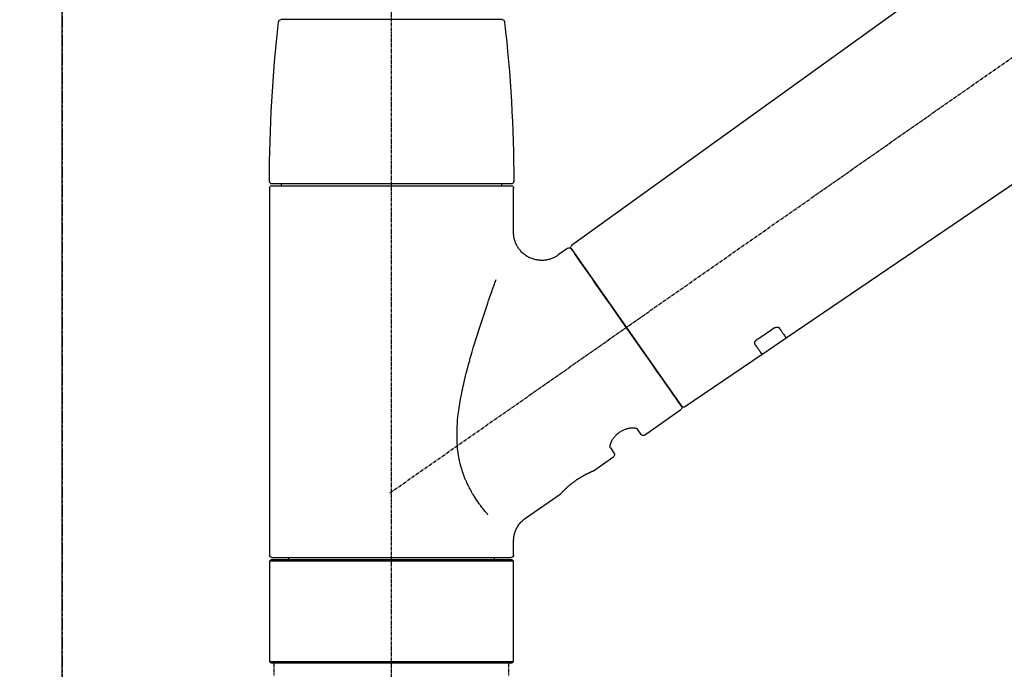
# Model space of a CAD drawing. Units: inches. Extents: x 0 to 26473, y -25 to 8845.
# Drawn here: x 3949 to 4159, y 2726 to 2865 of the extents above; entities that cross this region are included whole.
import ezdxf

# ---------------------------------------------------------------- set-up
doc = ezdxf.new("R2010")
doc.units = ezdxf.units.IN
doc.header["$MEASUREMENT"] = 0
for name, pattern in [('CENTER', [2, 1.25, -0.25, 0.25, -0.25]), ('CENTER2', [1.125, 0.75, -0.125, 0.125, -0.125]), ('DASHED', [0.75, 0.5, -0.25])]:
    doc.linetypes.add(name, pattern=pattern)
doc.layers.get('DEFPOINTS').update_dxf_attribs({"color": 146})
for name, color, linetype in [('111-壁仕上', 3, 'Continuous'), ('150-機器', 8, 'Continuous'), ('166-寸法B', 11, 'Continuous')]:
    doc.layers.add(name, color=color, linetype=linetype)
doc.styles.add('KH001', font='txt')
doc.dimstyles.new('KH1xx030', dxfattribs={"dimscale": 30, "dimtxt": 2, "dimasz": 0.6, "dimexe": 0.3, "dimexo": 1.2, "dimgap": 0.5, "dimtad": 3, "dimdec": 1, "dimdsep": 46, "dimlunit": 6, "dimtxsty": 'KH001', "dimblk": 'DOT', "dimcen": 1, "dimdle": 1, "dimclrd": 256, "dimclre": 256, "dimclrt": 256, "dimadec": 0, "dimazin": 0, "dimtfac": 1, "dimtdec": 1, "dimtix": 1, "dimtmove": 2, "dimatfit": 3, "dimldrblk": 'CLOSEDBLANK', "dimfxl": 1, "dimtolj": 1, "dimtzin": 0, "dimlwd": -1, "dimlwe": -1, "dimarcsym": 0})

# ---------------------------------------------------------------- blocks, each defined once
blk = doc.blocks.new('F402_D')
at = {"layer": '150-機器', "color": 161, "linetype": 'CENTER2'}
blk.add_line((0, -53.67), (0, 250.27), dxfattribs=at)
at = {"layer": '150-機器', "color": 13, "linetype": 'CENTER2'}
blk.add_line((0.34, 36.17), (-286.53, 237.04), dxfattribs=at)
at = {"layer": '150-機器', "color": 13, "linetype": 'Continuous'}
for p, q in [((-158.24, 175.21), (-38.21, 88.74)), ((-83.81, 69.09), (-184.55, 137.62)), ((-23.49, 136.74), (0, 136.74)), ((0, 136.74), (23.49, 136.74)), ((-25.93, 91.62), (-25.93, 100.93)), ((-25.43, 101.83), (25.43, 101.83)), ((25.43, 101.43), (-25.43, 101.43)), ((-23.44, 101.43), (-23.44, 101.83)), ((23.44, 101.83), (23.44, 101.43)), ((25.93, 100.93), (25.93, 22.94)), ((-38.14, 88.07), (-61.59, 54.57)), ((-37.45, 88.19), (-35.35, 86.72)), ((-78.66, 65.58), (-83.85, 69.11)), ((-62.25, 54.41), (-78.7, 65.61)), ((-53.71, 48.44), (-61.47, 53.88)), ((-53.02, 48.57), (-52.2, 49.73)), ((-46.48, 45.72), (-47.3, 44.56)), ((-42.89, 40.86), (-47.18, 43.87)), ((-42.79, 40.81), (-42.79, 40.81)), ((-28.48, 30.78), (-35.99, 36.03)), ((-25.93, 22.94), (-25.93, 25.89)), ((-25.93, 21.64), (-25.63, 21.94)), ((-25.93, 21.64), (25.93, 21.64)), ((-25.93, 0.3), (-25.93, 21.64)), ((-25.63, 21.94), (25.63, 21.94)), ((0, 22.44), (-25.43, 22.44)), ((-21.89, 21.94), (-21.89, 22.44)), ((25.43, 22.44), (0, 22.44)), ((21.89, 22.44), (21.89, 21.94)), ((25.63, 21.94), (25.93, 21.64)), ((25.93, 21.64), (25.93, 0.3)), ((-25.63, 0), (-25.93, 0.3)), ((25.93, 0.3), (-25.93, 0.3)), ((25.63, 0), (-25.63, 0)), ((25.93, 0.3), (25.63, 0))]:
    blk.add_line(p, q, dxfattribs=at)
at = {"layer": '150-機器', "color": 13, "linetype": 'DASHED', "ltscale": 0.5}
for p, q in [((-24.93, -2.69), (-24.93, 0)), ((24.93, -2.69), (24.93, 0))]:
    blk.add_line(p, q, dxfattribs=at)
at = {"layer": '150-機器', "color": 13, "linetype": 'Continuous'}
for points in [[(-35.35, 86.7), (-35.35, 86.69), (-35.34, 86.69), (-35.34, 86.69), (-35.34, 86.69), (-35.29, 86.65), (-35.24, 86.61), (-35.19, 86.57), (-35.14, 86.53), (-35.04, 86.46), (-34.93, 86.4), (-34.82, 86.34), (-34.7, 86.28), (-34.54, 86.2), (-34.37, 86.12), (-34.2, 86.04), (-34.03, 85.97), (-33.84, 85.9), (-33.65, 85.84), (-33.46, 85.78), (-33.27, 85.73), (-33.07, 85.69), (-32.87, 85.65), (-32.67, 85.62), (-32.47, 85.6), (-32.26, 85.58), (-32.06, 85.57), (-31.85, 85.57), (-31.64, 85.58), (-31.44, 85.59), (-31.23, 85.61), (-31.02, 85.63), (-30.82, 85.67), (-30.61, 85.71), (-30.4, 85.76), (-30.19, 85.82), (-29.98, 85.88), (-29.77, 85.95), (-29.57, 86.04), (-29.37, 86.12), (-29.17, 86.22), (-28.98, 86.32), (-28.79, 86.43), (-28.6, 86.55), (-28.42, 86.68), (-28.25, 86.8), (-28.08, 86.93), (-27.92, 87.07), (-27.77, 87.21), (-27.62, 87.35), (-27.48, 87.5), (-27.35, 87.65), (-27.22, 87.81), (-27.1, 87.96), (-26.99, 88.12), (-26.88, 88.28), (-26.77, 88.44), (-26.68, 88.6), (-26.59, 88.77), (-26.5, 88.94), (-26.42, 89.1), (-26.35, 89.27), (-26.29, 89.44), (-26.23, 89.6), (-26.17, 89.77), (-26.12, 89.94), (-26.08, 90.1), (-26.04, 90.27), (-26, 90.44), (-25.98, 90.6), (-25.95, 90.76), (-25.94, 90.92), (-25.92, 91.08), (-25.91, 91.19), (-25.9, 91.3), (-25.9, 91.41), (-25.9, 91.52), (-25.9, 91.58), (-25.9, 91.64), (-25.91, 91.69), (-25.91, 91.75), (-25.91, 91.75), (-25.91, 91.76), (-25.91, 91.77), (-25.91, 91.77)], [(-39.58, 86.02), (-39.25, 86.48), (-38.95, 86.92), (-38.68, 87.3), (-38.46, 87.62), (-38.42, 87.68), (-38.37, 87.75), (-38.3, 87.84), (-38.21, 87.97), (-38.18, 88.02), (-38.15, 88.06), (-38.13, 88.08), (-38.14, 88.08), (-38.14, 88.07), (-38.14, 88.07), (-38.14, 88.07), (-38.14, 88.07)], [(-61.6, 54.57), (-61.6, 54.57), (-61.6, 54.57), (-61.59, 54.57), (-61.59, 54.57), (-61.31, 54.98), (-61.03, 55.38), (-60.75, 55.78), (-60.46, 56.19), (-59.73, 57.23), (-59, 58.28), (-58.27, 59.32), (-57.54, 60.37), (-56.51, 61.83), (-55.49, 63.29), (-54.47, 64.75), (-53.44, 66.21), (-52.28, 67.87), (-51.12, 69.53), (-49.96, 71.18), (-48.8, 72.84), (-47.69, 74.44), (-46.57, 76.04), (-45.45, 77.63), (-44.33, 79.23), (-43.42, 80.53), (-42.51, 81.83), (-41.6, 83.12), (-40.69, 84.42), (-40.42, 84.82), (-40.14, 85.22), (-39.86, 85.62), (-39.58, 86.02)], [(-20.46, 31.5), (-20.45, 31.52), (-20.43, 31.54), (-20.42, 31.55), (-20.41, 31.57), (-20.39, 31.58), (-20.38, 31.6), (-20.36, 31.62), (-20.35, 31.63), (-20.28, 31.72), (-20.2, 31.81), (-20.13, 31.9), (-20.06, 31.99), (-20, 32.06), (-19.94, 32.14), (-19.88, 32.21), (-19.82, 32.29), (-19.63, 32.51), (-19.45, 32.74), (-19.27, 32.98), (-19.09, 33.21), (-18.97, 33.37), (-18.85, 33.53), (-18.73, 33.7), (-18.61, 33.86), (-18.37, 34.2), (-18.13, 34.55), (-17.9, 34.9), (-17.67, 35.25), (-17.56, 35.43), (-17.44, 35.61), (-17.33, 35.79), (-17.22, 35.98), (-17.05, 36.27), (-16.89, 36.56), (-16.73, 36.85), (-16.58, 37.15), (-16.53, 37.25), (-16.47, 37.35), (-16.42, 37.45), (-16.37, 37.55), (-16.27, 37.76), (-16.17, 37.96), (-16.07, 38.17), (-15.98, 38.37), (-15.93, 38.47), (-15.89, 38.58), (-15.84, 38.68), (-15.79, 38.79), (-15.66, 39.1), (-15.52, 39.42), (-15.4, 39.74), (-15.27, 40.06), (-15.19, 40.28), (-15.12, 40.5), (-15.04, 40.73), (-14.97, 40.95), (-14.83, 41.4), (-14.71, 41.86), (-14.59, 42.32), (-14.48, 42.78), (-14.43, 43.02), (-14.38, 43.25), (-14.34, 43.48), (-14.29, 43.72), (-14.22, 44.19), (-14.15, 44.66), (-14.09, 45.13), (-14.03, 45.6), (-14.01, 45.84), (-13.99, 46.08), (-13.97, 46.32), (-13.96, 46.56), (-13.93, 47.04), (-13.91, 47.52), (-13.9, 48), (-13.9, 48.49), (-13.91, 48.73), (-13.91, 48.96), (-13.92, 49.2), (-13.92, 49.44), (-13.95, 50.16), (-13.98, 50.88), (-14.03, 51.59), (-14.09, 52.3), (-14.14, 52.78), (-14.21, 53.25), (-14.27, 53.72), (-14.34, 54.19), (-14.49, 55.14), (-14.66, 56.08), (-14.83, 57.01), (-15.02, 57.95), (-15.12, 58.41), (-15.22, 58.87), (-15.32, 59.33), (-15.43, 59.79), (-15.65, 60.7), (-15.87, 61.61), (-16.1, 62.52), (-16.34, 63.42), (-16.47, 63.87), (-16.59, 64.32), (-16.72, 64.76), (-16.84, 65.21), (-17.1, 66.1), (-17.36, 66.98), (-17.62, 67.87), (-17.89, 68.75), (-18.03, 69.19), (-18.16, 69.62), (-18.3, 70.06), (-18.44, 70.5), (-18.65, 71.15), (-18.86, 71.79), (-19.07, 72.44), (-19.29, 73.09), (-19.36, 73.3), (-19.43, 73.52), (-19.5, 73.73), (-19.57, 73.95), (-19.71, 74.37), (-19.85, 74.79), (-20, 75.22), (-20.14, 75.64), (-20.21, 75.85), (-20.28, 76.06), (-20.36, 76.27), (-20.43, 76.48), (-20.62, 77.04), (-20.82, 77.61), (-21.01, 78.18), (-21.21, 78.74), (-21.33, 79.09), (-21.46, 79.44), (-21.58, 79.8), (-21.71, 80.15), (-21.83, 80.49), (-21.95, 80.83), (-22.07, 81.17), (-22.2, 81.51)], [(-82.32, 71.22), (-82.44, 71.05), (-82.56, 70.87), (-82.68, 70.7), (-82.8, 70.52), (-82.9, 70.39), (-82.99, 70.26), (-83.09, 70.12), (-83.18, 69.99), (-83.31, 69.81), (-83.43, 69.63), (-83.56, 69.45), (-83.68, 69.27), (-83.71, 69.23), (-83.74, 69.19), (-83.77, 69.15), (-83.81, 69.09), (-83.81, 69.09), (-83.81, 69.08), (-83.81, 69.08), (-83.81, 69.08), (-83.81, 69.08), (-83.81, 69.08), (-83.81, 69.09), (-83.81, 69.09), (-83.81, 69.09), (-83.81, 69.09), (-83.81, 69.09), (-83.81, 69.09)], [(-81.15, 71.15), (-81.15, 71.15), (-81.16, 71.16), (-81.16, 71.16), (-81.17, 71.16), (-81.18, 71.17), (-81.19, 71.18), (-81.2, 71.18), (-81.21, 71.19), (-81.22, 71.2), (-81.24, 71.21), (-81.25, 71.22), (-81.27, 71.22), (-81.29, 71.23), (-81.31, 71.24), (-81.32, 71.25), (-81.34, 71.26), (-81.36, 71.27), (-81.38, 71.28), (-81.41, 71.29), (-81.43, 71.3), (-81.46, 71.31), (-81.49, 71.32), (-81.52, 71.34), (-81.55, 71.35), (-81.59, 71.36), (-81.63, 71.37), (-81.67, 71.38), (-81.7, 71.39), (-81.75, 71.39), (-81.79, 71.4), (-81.83, 71.4), (-81.87, 71.4), (-81.91, 71.4), (-81.95, 71.4), (-81.98, 71.4), (-82.02, 71.39), (-82.05, 71.38), (-82.08, 71.38), (-82.12, 71.37), (-82.15, 71.36), (-82.17, 71.35), (-82.19, 71.33), (-82.21, 71.32), (-82.23, 71.31), (-82.24, 71.3), (-82.26, 71.29), (-82.27, 71.27), (-82.28, 71.26), (-82.29, 71.26), (-82.3, 71.25), (-82.3, 71.24), (-82.31, 71.23), (-82.31, 71.23), (-82.31, 71.23), (-82.31, 71.22), (-82.32, 71.22)], [(-77.68, 68.8), (-77.97, 69), (-78.26, 69.19), (-78.55, 69.39), (-78.84, 69.58), (-79.12, 69.78), (-79.41, 69.98), (-79.7, 70.17), (-79.99, 70.37), (-80.28, 70.56), (-80.57, 70.76), (-80.86, 70.95), (-81.15, 71.15)], [(-78.69, 65.61), (-78.7, 65.61), (-78.7, 65.61), (-78.7, 65.61), (-78.7, 65.61), (-78.7, 65.61), (-78.7, 65.6), (-78.7, 65.6), (-78.7, 65.6), (-78.7, 65.6), (-78.7, 65.61), (-78.7, 65.61), (-78.69, 65.61), (-78.65, 65.67), (-78.62, 65.71), (-78.6, 65.75), (-78.57, 65.79), (-78.44, 65.97), (-78.32, 66.15), (-78.19, 66.33), (-78.06, 66.51), (-77.97, 66.65), (-77.88, 66.78), (-77.78, 66.92), (-77.69, 67.05), (-77.56, 67.23), (-77.44, 67.4), (-77.32, 67.58), (-77.2, 67.75)], [(-77.2, 67.75), (-77.19, 67.76), (-77.19, 67.76), (-77.19, 67.76), (-77.19, 67.77), (-77.18, 67.77), (-77.18, 67.78), (-77.17, 67.79), (-77.17, 67.8), (-77.16, 67.81), (-77.15, 67.83), (-77.15, 67.85), (-77.14, 67.86), (-77.14, 67.89), (-77.13, 67.91), (-77.13, 67.93), (-77.13, 67.96), (-77.13, 67.99), (-77.13, 68.02), (-77.13, 68.05), (-77.14, 68.09), (-77.15, 68.12), (-77.16, 68.16), (-77.17, 68.19), (-77.18, 68.23), (-77.2, 68.26), (-77.22, 68.3), (-77.24, 68.34), (-77.26, 68.37), (-77.28, 68.41), (-77.3, 68.44), (-77.32, 68.47), (-77.35, 68.5), (-77.37, 68.53), (-77.39, 68.55), (-77.41, 68.58), (-77.44, 68.6), (-77.45, 68.62), (-77.47, 68.64), (-77.49, 68.65), (-77.51, 68.67), (-77.53, 68.69), (-77.55, 68.71), (-77.57, 68.72), (-77.59, 68.74), (-77.61, 68.75), (-77.62, 68.76), (-77.64, 68.77), (-77.65, 68.78), (-77.66, 68.79), (-77.66, 68.79), (-77.67, 68.8), (-77.68, 68.8)], [(-46.48, 45.74), (-46.48, 45.74), (-46.48, 45.74), (-46.48, 45.74), (-46.48, 45.74), (-46.47, 45.74), (-46.47, 45.75), (-46.46, 45.75), (-46.46, 45.76), (-46.45, 45.8), (-46.44, 45.84), (-46.43, 45.87), (-46.42, 45.91), (-46.42, 45.98), (-46.42, 46.05), (-46.42, 46.11), (-46.43, 46.18), (-46.45, 46.28), (-46.47, 46.37), (-46.49, 46.47), (-46.52, 46.56), (-46.55, 46.67), (-46.59, 46.79), (-46.64, 46.9), (-46.68, 47.01), (-46.74, 47.13), (-46.8, 47.25), (-46.87, 47.36), (-46.94, 47.48), (-47.02, 47.6), (-47.1, 47.73), (-47.18, 47.85), (-47.27, 47.96), (-47.37, 48.08), (-47.47, 48.2), (-47.57, 48.31), (-47.67, 48.42), (-47.79, 48.53), (-47.9, 48.64), (-48.02, 48.75), (-48.15, 48.85), (-48.27, 48.94), (-48.4, 49.03), (-48.53, 49.12), (-48.66, 49.21), (-48.79, 49.29), (-48.92, 49.36), (-49.06, 49.43), (-49.19, 49.5), (-49.33, 49.56), (-49.46, 49.62), (-49.6, 49.67), (-49.74, 49.72), (-49.88, 49.77), (-50.01, 49.81), (-50.15, 49.85), (-50.29, 49.88), (-50.42, 49.91), (-50.55, 49.93), (-50.68, 49.95), (-50.82, 49.97), (-50.94, 49.98), (-51.06, 49.99), (-51.18, 49.99), (-51.3, 49.99), (-51.41, 49.99), (-51.51, 49.98), (-51.61, 49.96), (-51.71, 49.95), (-51.79, 49.94), (-51.87, 49.92), (-51.94, 49.89), (-52.02, 49.86), (-52.06, 49.84), (-52.09, 49.82), (-52.13, 49.8), (-52.17, 49.77), (-52.18, 49.76), (-52.18, 49.76), (-52.19, 49.75), (-52.2, 49.74), (-52.2, 49.74), (-52.2, 49.74), (-52.2, 49.74), (-52.2, 49.73)], [(-35.94, 36), (-35.94, 36), (-35.94, 36), (-35.94, 36), (-35.94, 36), (-35.94, 36), (-35.94, 36), (-35.94, 36), (-35.94, 36), (-35.94, 36), (-35.94, 36.01), (-35.95, 36.01), (-35.95, 36.01), (-35.95, 36.01), (-35.95, 36.01), (-35.96, 36.02), (-35.96, 36.02), (-35.97, 36.04), (-35.99, 36.05), (-36, 36.07), (-36.02, 36.08), (-36.02, 36.09), (-36.03, 36.09), (-36.03, 36.1), (-36.04, 36.11), (-36.05, 36.12), (-36.07, 36.14), (-36.08, 36.15), (-36.1, 36.16), (-36.11, 36.18), (-36.13, 36.2), (-36.14, 36.22), (-36.16, 36.23), (-36.18, 36.25), (-36.2, 36.28), (-36.22, 36.3), (-36.24, 36.32), (-36.27, 36.34), (-36.29, 36.36), (-36.31, 36.39), (-36.33, 36.41), (-36.35, 36.42), (-36.36, 36.44), (-36.37, 36.45), (-36.38, 36.46), (-36.43, 36.5), (-36.47, 36.55), (-36.51, 36.59), (-36.55, 36.63), (-36.58, 36.66), (-36.61, 36.69), (-36.64, 36.72), (-36.67, 36.75), (-36.73, 36.8), (-36.78, 36.85), (-36.83, 36.9), (-36.89, 36.95), (-36.91, 36.97), (-36.92, 36.99), (-36.94, 37.01), (-36.96, 37.02), (-37, 37.06), (-37.04, 37.1), (-37.08, 37.14), (-37.12, 37.17), (-37.14, 37.19), (-37.16, 37.21), (-37.18, 37.23), (-37.2, 37.25), (-37.27, 37.31), (-37.33, 37.36), (-37.4, 37.42), (-37.46, 37.48), (-37.51, 37.52), (-37.55, 37.56), (-37.6, 37.6), (-37.65, 37.64), (-37.72, 37.7), (-37.8, 37.77), (-37.87, 37.83), (-37.95, 37.89), (-37.97, 37.91), (-38, 37.93), (-38.02, 37.95), (-38.05, 37.97), (-38.1, 38.02), (-38.15, 38.06), (-38.21, 38.1), (-38.26, 38.14), (-38.31, 38.18), (-38.37, 38.23), (-38.42, 38.27), (-38.47, 38.31), (-38.53, 38.35), (-38.58, 38.39), (-38.64, 38.43), (-38.7, 38.48), (-38.75, 38.52), (-38.81, 38.56), (-38.86, 38.6), (-38.92, 38.64), (-38.95, 38.66), (-38.98, 38.68), (-39.01, 38.7), (-39.04, 38.72), (-39.12, 38.79), (-39.21, 38.85), (-39.3, 38.91), (-39.38, 38.97), (-39.44, 39.01), (-39.5, 39.05), (-39.56, 39.08), (-39.62, 39.12), (-39.7, 39.18), (-39.79, 39.23), (-39.88, 39.29), (-39.96, 39.34), (-39.99, 39.36), (-40.02, 39.38), (-40.05, 39.4), (-40.08, 39.42), (-40.14, 39.45), (-40.19, 39.49), (-40.25, 39.52), (-40.31, 39.56), (-40.34, 39.57), (-40.37, 39.59), (-40.4, 39.61), (-40.42, 39.63), (-40.51, 39.67), (-40.59, 39.72), (-40.68, 39.77), (-40.76, 39.82), (-40.81, 39.85), (-40.87, 39.88), (-40.92, 39.91), (-40.97, 39.94), (-41.05, 39.98), (-41.13, 40.02), (-41.2, 40.06), (-41.28, 40.1), (-41.31, 40.12), (-41.33, 40.13), (-41.36, 40.14), (-41.38, 40.16), (-41.43, 40.18), (-41.48, 40.21), (-41.53, 40.23), (-41.57, 40.25), (-41.6, 40.27), (-41.62, 40.28), (-41.64, 40.29), (-41.67, 40.3), (-41.73, 40.33), (-41.8, 40.37), (-41.86, 40.4), (-41.93, 40.43), (-41.97, 40.45), (-42.01, 40.47), (-42.05, 40.49), (-42.09, 40.51), (-42.16, 40.54), (-42.23, 40.57), (-42.3, 40.61), (-42.37, 40.64), (-42.4, 40.65), (-42.43, 40.67), (-42.46, 40.68), (-42.49, 40.69), (-42.53, 40.71), (-42.56, 40.72), (-42.6, 40.74), (-42.64, 40.76), (-42.65, 40.76), (-42.66, 40.77), (-42.67, 40.77), (-42.68, 40.78), (-42.7, 40.78), (-42.72, 40.79), (-42.74, 40.8), (-42.75, 40.81), (-42.76, 40.81), (-42.77, 40.81), (-42.78, 40.82), (-42.79, 40.82), (-42.8, 40.83), (-42.82, 40.83), (-42.84, 40.84), (-42.86, 40.85), (-42.87, 40.86), (-42.88, 40.86), (-42.89, 40.87), (-42.89, 40.87), (-42.89, 40.87), (-42.89, 40.86), (-42.89, 40.86), (-42.88, 40.86)], [(-42.68, 40.76), (-42.68, 40.77), (-42.69, 40.77), (-42.7, 40.77), (-42.71, 40.78), (-42.72, 40.78), (-42.73, 40.79), (-42.74, 40.79), (-42.75, 40.8), (-42.76, 40.8), (-42.77, 40.8), (-42.78, 40.81), (-42.78, 40.81), (-42.79, 40.81), (-42.79, 40.81), (-42.79, 40.81), (-42.79, 40.81), (-42.79, 40.81), (-42.79, 40.81), (-42.79, 40.81), (-42.79, 40.81)], [(-25.94, 25.89), (-25.94, 25.94), (-25.94, 25.98), (-25.93, 26.03), (-25.93, 26.08), (-25.93, 26.19), (-25.93, 26.31), (-25.94, 26.43), (-25.95, 26.54), (-25.97, 26.73), (-26, 26.91), (-26.03, 27.09), (-26.07, 27.27), (-26.13, 27.47), (-26.18, 27.67), (-26.25, 27.87), (-26.32, 28.07), (-26.4, 28.27), (-26.49, 28.46), (-26.59, 28.66), (-26.69, 28.85), (-26.8, 29.04), (-26.92, 29.23), (-27.05, 29.41), (-27.18, 29.58), (-27.32, 29.75), (-27.47, 29.91), (-27.63, 30.07), (-27.78, 30.23), (-27.89, 30.33), (-27.99, 30.43), (-28.1, 30.53), (-28.22, 30.62), (-28.28, 30.66), (-28.35, 30.7), (-28.41, 30.73), (-28.47, 30.77), (-28.47, 30.77), (-28.48, 30.77), (-28.48, 30.78), (-28.48, 30.78)]]:
    blk.add_lwpolyline(points, dxfattribs=at)
for centre, radius, start, end in [((273.27, 102.24), 299.21, 173.4651, 179.9836), ((-23.49, 136.24), 0.499, 90, 173.4651), ((23.49, 136.24), 0.499, 6.5349, 90), ((-273.27, 102.24), 299.21, 0.0164, 6.5349), ((-25.43, 102.33), 0.499, 179.9836, 270), ((-25.43, 100.93), 0.499, 90, 180), ((25.43, 102.33), 0.499, 270, 0.0164), ((25.43, 100.93), 0.499, 0, 90), ((-38.55, 88.36), 0.499, 325, 54.7271), ((-37.73, 87.78), 0.499, 55, 145), ((-62.01, 54.85), 0.499, 236.2642, 325), ((-61.19, 54.29), 0.499, 145, 235), ((-53.43, 48.85), 0.499, 235, 325), ((-46.89, 44.28), 0.499, 145, 235), ((-25.43, 22.94), 0.499, 180, 270), ((25.43, 22.94), 0.499, 270, 0)]:
    blk.add_arc(centre, radius, start, end, dxfattribs=at)
blk = doc.blocks.new('_Dot')
at = {"color": 0, "linetype": 'ByBlock', "lineweight": -2}
blk.add_line((-0.5, 0), (-1, 0), dxfattribs=at)
at = {"color": 0, "linetype": 'ByBlock', "const_width": 0.5}
blk.add_lwpolyline([(-0.25, 0, 1), (0.25, 0, 1)], format="xyb", close=True, dxfattribs=at)
blk = doc.blocks.new('*D855')
at = {"layer": '166-寸法B', "linetype": 'ByBlock'}
for p, q in [((3958.45, 2761.11), (3958.45, 3041.63)), ((4608.45, 2761.11), (4608.45, 3041.63)), ((4590.45, 3032.63), (3976.45, 3032.63))]:
    blk.add_line(p, q, dxfattribs=at)
at = {"layer": 'DEFPOINTS', "color": 0}
for p in [(3958.45, 3032.63), (3958.45, 2725.11), (4608.45, 2725.11)]:
    blk.add_point(p, dxfattribs=at)
at = {"layer": '166-寸法B', "linetype": 'ByBlock', "xscale": 18, "yscale": 18, "zscale": 18, "rotation": 180}
blk.add_blockref('_Dot', (3958.45, 3032.63), dxfattribs=at)
at = {"layer": '166-寸法B', "linetype": 'ByBlock', "xscale": 18, "yscale": 18, "zscale": 18}
blk.add_blockref('_Dot', (4608.45, 3032.63), dxfattribs=at)
at = {"layer": '166-寸法B', "insert": (4283.45, 3077.63), "char_height": 60, "attachment_point": 5, "style": 'KH001'}
blk.add_mtext('\\A1;650', dxfattribs=at)
blk = doc.blocks.new('_ClosedBlank')
at = {"color": 0, "linetype": 'ByBlock', "lineweight": -2}
for p, q in [((-1, 0.167), (0, 0)), ((-1, 0.167), (-1, -0.167)), ((0, 0), (-1, -0.167))]:
    blk.add_line(p, q, dxfattribs=at)

msp = doc.modelspace()

# ---------------------------------------------------------------- linework, layer by layer
at = {"layer": '111-壁仕上', "color": 253, "linetype": 'CENTER', "ltscale": 2}
msp.add_line((3958.45, 5209.35), (3958.45, 1043.85), dxfattribs=at)
at = {"layer": '111-壁仕上', "ltscale": 2}
msp.add_line((3958.45, 1865.11), (3958.45, 4265.11), dxfattribs=at)

# ---------------------------------------------------------------- block references
at = {"layer": '150-機器', "xscale": -1}
msp.add_blockref('F402_D', (4028.45, 2727.81), dxfattribs=at)

# ---------------------------------------------------------------- dimensions: what is measured, and where the dimension line sits
at = {"layer": '166-寸法B'}
dim = msp.add_linear_dim(base=(3958.45, 3032.63), p1=(4608.45, 2725.11), p2=(3958.45, 2725.11), dimstyle='KH1xx030', override={"dimfxl": 0.5, "dimarcsym": 1}, dxfattribs=at)
dim.commit()
dim.dimension.update_dxf_attribs({"geometry": '*D855', "text_midpoint": (4283.45, 3077.63)})

doc.saveas('drawing.dxf')
